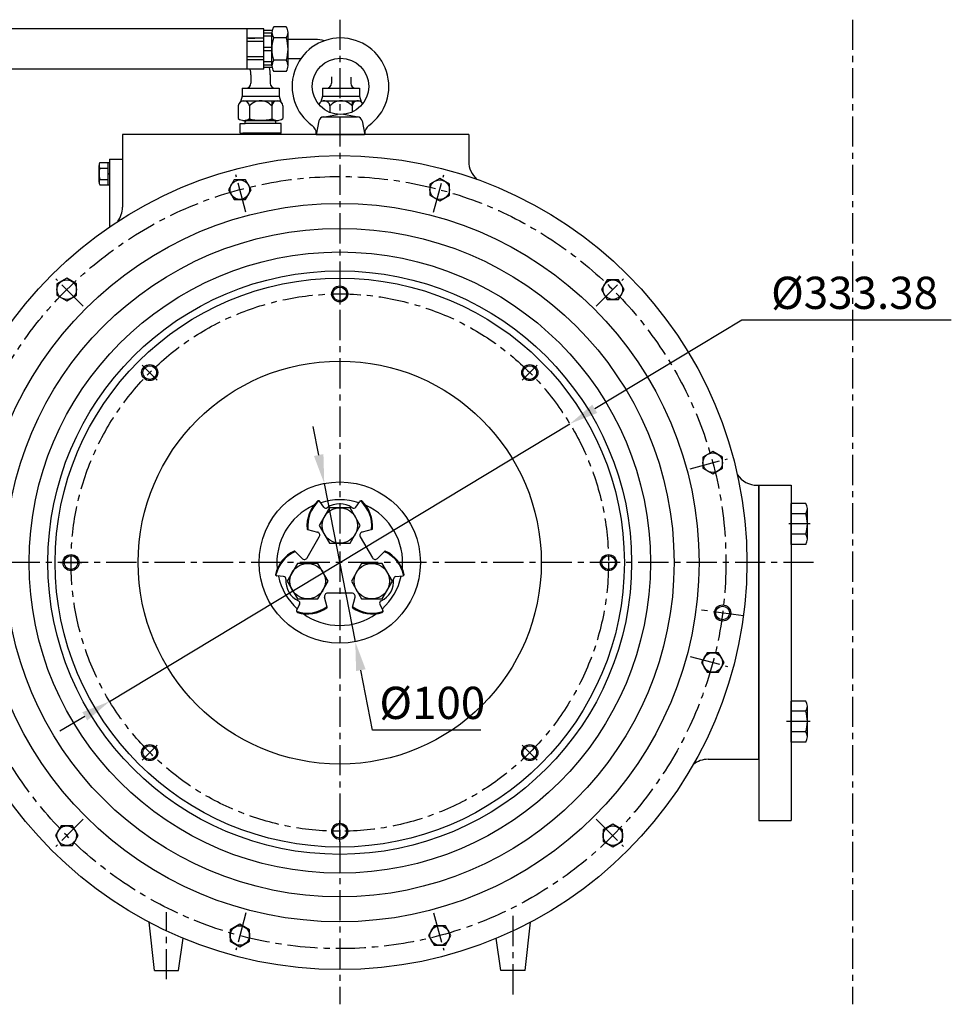
# Model space of a CAD drawing. Units: millimetres. Extents: x 0 to 3468, y -11 to 2466.
# Drawn here: x 298 to 875, y 730 to 1341 of the extents above; entities that cross this region are included whole.
import ezdxf

# ---------------------------------------------------------------- set-up
doc = ezdxf.new("R2010")
doc.units = ezdxf.units.MM
doc.header["$LTSCALE"] = 15
doc.linetypes.add('CENTER', pattern=[2, 1.25, -0.25, 0.25, -0.25])
for name, color, linetype in [('1', 1, 'CENTER'), ('4', 4, 'Continuous'), ('DIM', 6, 'Continuous')]:
    doc.layers.add(name, color=color, linetype=linetype)
doc.styles.get("Standard").update_dxf_attribs({"font": 'txt.shx', "bigfont": 'whgtxt.shx'})
doc.dimstyles.new('A0', dxfattribs={"dimtxt": 10, "dimasz": 8, "dimexe": 2, "dimexo": 0.7, "dimgap": 2, "dimtad": 1, "dimtoh": 1, "dimdec": 3, "dimdsep": 46, "dimtxsty": 'Standard', "dimcen": 0.09, "dimclrd": 2, "dimclre": 2, "dimclrt": 6, "dimadec": 0, "dimazin": 2, "dimtfac": 1, "dimtdec": 3, "dimtmove": 0, "dimatfit": 3, "dimfxl": 0, "dimtolj": 1, "dimarcsym": 0})

# ---------------------------------------------------------------- blocks, each defined once
blk = doc.blocks.new('*D24')
at = {"layer": 'DEFPOINTS', "color": 0}
for p in [(638.91, 1090.11), (353.42, 917.94)]:
    blk.add_point(p, dxfattribs=at)
at = {"layer": 'DIM', "color": 2, "lineweight": -2}
for p, q in [((745.46, 1154.37), (654.32, 1099.41)), ((875.46, 1154.37), (745.46, 1154.37)), ((353.42, 917.94), (638.91, 1090.11)), ((338.01, 908.64), (322.6, 899.35))]:
    blk.add_line(p, q, dxfattribs=at)
at = {"layer": 'DIM', "color": 2}
for points in [[(652.77, 1101.97), (655.87, 1096.84), (638.91, 1090.11)], [(336.46, 911.21), (339.56, 906.07), (353.42, 917.94)]]:
    blk.add_solid(points, dxfattribs=at)
at = {"layer": 'DIM', "color": 6, "insert": (815.46, 1171.37), "char_height": 20, "attachment_point": 5}
blk.add_mtext('\\A1;%%C333.38', dxfattribs=at)
blk = doc.blocks.new('*D25')
at = {"layer": 'DEFPOINTS', "color": 0}
for p in [(486.55, 1053.09), (505.78, 954.96)]:
    blk.add_point(p, dxfattribs=at)
at = {"layer": 'DIM', "color": 2, "lineweight": -2}
for p, q in [((483.08, 1070.75), (479.62, 1088.42)), ((486.55, 1053.09), (505.78, 954.96)), ((516.56, 900), (509.25, 937.29)), ((583.56, 900), (516.56, 900))]:
    blk.add_line(p, q, dxfattribs=at)
at = {"layer": 'DIM', "color": 2}
for points in [[(486.03, 1071.33), (480.14, 1070.18), (486.55, 1053.09)], [(512.19, 937.87), (506.3, 936.72), (505.78, 954.96)]]:
    blk.add_solid(points, dxfattribs=at)
at = {"layer": 'DIM', "color": 6, "insert": (553.56, 917), "char_height": 20, "attachment_point": 5}
blk.add_mtext('\\A1;%%C100', dxfattribs=at)
blk = doc.blocks.new('*U61')
for p, q in [((-9.95, -1.42), (-12.37, 2.11)), ((9.95, -1.42), (12.37, 2.11))]:
    blk.add_line(p, q)
for centre, radius, start, end in [((0, -12.9), 13.5, 55.1212, 124.8788), ((-8.63, -0.51), 1.6, 214.44872, 304.8788), ((8.63, -0.51), 1.6, 235.1212, 325.55128)]:
    blk.add_arc(centre, radius, start, end)
blk = doc.blocks.new('*U62')
at = {"color": 0, "linetype": 'ByBlock', "lineweight": -2}
blk.add_blockref('*U61', (-14.88, 189.71), dxfattribs=at)
for p, rotation in [((-45.97, 135.87), 120), ((16.21, 135.87), 240)]:
    blk.add_blockref('*U61', p, dxfattribs=dict(at, rotation=rotation))
blk = doc.blocks.new('*U63')
for p, q in [((-7.83, -4.32), (-9.47, 1.8)), ((7.54, 4.32), (-7.54, 4.32)), ((7.83, -4.32), (9.47, 1.8))]:
    blk.add_line(p, q)
for centre, start, end in [((-7.54, 2.32), 90, 195), ((7.54, 2.32), 345, 90)]:
    blk.add_arc(centre, 2, start, end)
blk = doc.blocks.new('*U64')
at = {"color": 0, "linetype": 'ByBlock', "lineweight": -2}
for p, rotation in [((-35.08, 165.48), 239.9999999999999), ((5.32, 165.48), 120)]:
    blk.add_blockref('*U63', p, dxfattribs=dict(at, rotation=rotation))
blk.add_blockref('*U63', (-14.88, 130.49), dxfattribs=at)

msp = doc.modelspace()

# ---------------------------------------------------------------- hatches: boundary and pattern name
h = msp.add_hatch()
h.set_pattern_fill('ANSI31', color=256, scale=10, style=0)
h.set_pattern_definition([(45, (490.165, 761.025), (-22.45, 22.45), [])])
h.paths.add_polyline_path([(496.165, 773.0246, 0.4105108), (490.1655, 767.1005, 0.00632937), (496.165, 767.0246)])
h.paths.add_polyline_path([(502.165, 767.0246, 0.00316465), (502.1645, 767.1005, -0.00632937), (496.165, 767.0246), (496.165, 761.0246, 0.41421356)])

# ---------------------------------------------------------------- linework, layer by layer
for p, q in [((438.4829, 1335.0776), (220.6178, 1335.1263)), ((449.0701, 1335.0776), (438.4829, 1335.0776)), ((438.4829, 1335.0776), (438.4829, 1310.0776)), ((449.0701, 1310.0776), (449.0701, 1335.0776)), ((454.1732, 1334.0776), (449.0701, 1334.0776)), ((454.0701, 1332.5509), (449.0701, 1332.5509)), ((454.0701, 1312.1853), (454.0701, 1332.9699)), ((462.969, 1336.434), (455.1711, 1336.434)), ((464.0701, 1312.1853), (464.0701, 1332.9699)), ((449.0701, 1329.3132), (438.4829, 1329.3132)), ((449.0701, 1327.3132), (438.4829, 1327.3132)), ((454.0701, 1330.5509), (449.0701, 1330.5509)), ((463.0483, 1329.5058), (455.0918, 1329.5058)), ((480.965, 1328.5776), (464.0701, 1328.5776)), ((464.0701, 1316.5776), (464.0701, 1328.5776)), ((454.0701, 1323.5776), (449.0701, 1323.5776)), ((454.0701, 1321.5776), (449.0701, 1321.5776)), ((449.0701, 1317.8419), (438.4829, 1317.8419)), ((449.0701, 1315.8419), (438.4829, 1315.8419)), ((454.0701, 1314.6042), (449.0701, 1314.6042)), ((462.969, 1315.6494), (455.0918, 1315.6494)), ((462.969, 1315.6494), (463.0483, 1315.6494)), ((471.9626, 1316.5776), (464.0701, 1316.5776)), ((449.0701, 1310.0776), (220.6129, 1310.1263)), ((454.0701, 1312.6042), (449.0701, 1312.6042)), ((454.1732, 1311.0776), (449.0701, 1311.0776)), ((462.969, 1308.7212), (455.1711, 1308.7212)), ((441.065, 1306.5776), (441.065, 1301.3846)), ((453.0639, 1306.7999), (453.065, 1301.3846)), ((490.965, 1305.433), (490.965, 1301.3846)), ((502.965, 1305.1614), (502.965, 1301.3846)), ((435.565, 1298.3846), (458.565, 1298.3846)), ((435.565, 1298.3846), (435.565, 1293.3846)), ((458.565, 1298.3846), (458.565, 1293.3846)), ((485.465, 1298.3846), (508.465, 1298.3846)), ((485.465, 1298.3846), (485.465, 1293.3846)), ((508.465, 1298.3846), (508.465, 1293.3846)), ((435.565, 1293.3846), (434.6184, 1289.8517)), ((435.565, 1293.3846), (458.565, 1293.3846)), ((435.7025, 1290.3846), (458.4275, 1290.3846)), ((453.9932, 1290.3846), (453.9932, 1279.4856)), ((458.565, 1293.3846), (459.5116, 1289.8517)), ((485.465, 1293.3846), (484.5184, 1289.8517)), ((485.465, 1293.3846), (508.465, 1293.3846)), ((485.6025, 1290.3846), (508.3275, 1290.3846)), ((503.8932, 1290.3846), (503.8932, 1283.5622)), ((508.465, 1293.3846), (509.4116, 1289.8517)), ((433.2086, 1287.3846), (433.2086, 1279.4856)), ((440.1368, 1287.3846), (440.1368, 1279.4063)), ((460.9214, 1287.3846), (460.9214, 1279.4856)), ((490.0368, 1287.3846), (490.0368, 1283.2559)), ((436.0953, 1278.3846), (458.0346, 1278.3846)), ((436.6727, 1278.3846), (457.4573, 1278.3846)), ((437.54, 1276.5246), (437.54, 1278.3846)), ((455.73, 1278.3846), (438.4, 1278.3846)), ((456.59, 1276.5246), (456.59, 1278.3846)), ((483.162, 1278.0112), (481.6098, 1269.4746)), ((485.5806, 1280.4269), (494.7205, 1282.0769)), ((486.1136, 1280.4746), (507.1061, 1280.4746)), ((507.6391, 1280.4269), (498.4992, 1282.0769)), ((510.0577, 1278.0112), (511.6098, 1269.4746)), ((434.39, 1276.5246), (437.54, 1276.5246)), ((434.39, 1270.5246), (434.39, 1276.5246)), ((434.39, 1270.5246), (436.1112, 1270.5246)), ((459.7934, 1270.5246), (436.1112, 1270.5246)), ((436.1112, 1269.5246), (436.1112, 1270.5246)), ((459.7934, 1276.5246), (437.54, 1276.5246)), ((458.0187, 1269.5246), (458.0187, 1270.5246)), ((459.7934, 1270.5246), (459.7934, 1276.5246)), ((576.165, 1269.5246), (361.365, 1269.5246)), ((361.365, 1269.5246), (361.365, 1224.4383)), ((458.0187, 1269.5246), (436.1112, 1269.5246)), ((481.6189, 1269.5246), (511.6008, 1269.5246)), ((507.9187, 1269.5246), (486.0112, 1269.5246)), ((576.165, 1269.5246), (576.165, 1253.0171)), ((353.365, 1254.2549), (353.365, 1212.2658)), ((353.365, 1254.2549), (361.365, 1254.2549)), ((352.365, 1252.1528), (352.365, 1238.2964)), ((353.365, 1252.1528), (353.365, 1238.2964)), ((353.365, 1245.501), (352.365, 1244.9915)), ((353.365, 1245.2246), (352.365, 1244.7151)), ((755.1114, 1052.0246), (756.165, 1052.0246)), ((756.165, 1052.0246), (756.165, 882.0246)), ((756.165, 882.0246), (756.165, 1052.0246)), ((756.165, 1052.0246), (756.165, 844.0246)), ((756.165, 1052.0246), (776.165, 1052.0246)), ((776.165, 1052.0246), (776.165, 844.0246)), ((483.4379, 1042.2477), (483.0141, 1042.3612)), ((508.8921, 1042.2477), (509.3158, 1042.3612)), ((785.1557, 1040.7263), (776.165, 1040.7263)), ((776.165, 1015.3229), (776.165, 1040.7263)), ((785.2284, 1034.3754), (776.165, 1034.3754)), ((786.165, 1018.4983), (786.165, 1037.5509)), ((785.2284, 1021.6737), (776.165, 1021.6737)), ((785.1557, 1015.3229), (776.165, 1015.3229)), ((456.6993, 995.935), (456.3891, 996.2452)), ((535.6307, 995.935), (535.9409, 996.2452)), ((469.4264, 973.8911), (469.5399, 973.4673)), ((522.9036, 973.8911), (522.7901, 973.4673)), ((785.1557, 918.1263), (776.165, 918.1263)), ((776.165, 892.7229), (776.165, 918.1263)), ((785.2284, 911.7754), (776.165, 911.7754)), ((786.165, 895.8983), (786.165, 914.9509)), ((785.2284, 899.0737), (776.165, 899.0737)), ((785.1557, 892.7229), (776.165, 892.7229)), ((724.7547, 882.0246), (756.165, 882.0246)), ((756.165, 844.0246), (776.165, 844.0246)), ((381.165, 751.0246), (377.8568, 780.9564)), ((611.165, 751.0246), (614.4732, 780.9564)), ((396.165, 751.0246), (399.0821, 770.9341)), ((596.165, 751.0246), (593.2479, 770.9341)), ((381.165, 751.0246), (396.165, 751.0246)), ((611.165, 751.0246), (596.165, 751.0246)), ((611.165, 751.0246), (596.165, 751.0246))]:
    msp.add_line(p, q)
at = {"color": 7, "linetype": 'Continuous'}
msp.add_line((439.5701, 1329.3276), (443.5701, 1329.3276), dxfattribs=at)
at = {"color": 7}
for p, q in [((346.865, 1240.0284), (346.865, 1250.4207)), ((347.4155, 1252.1528), (353.365, 1252.1528)), ((347.4155, 1248.6887), (352.365, 1248.6887)), ((347.3759, 1241.7605), (352.365, 1241.7605)), ((347.4155, 1238.2964), (353.365, 1238.2964))]:
    msp.add_line(p, q, dxfattribs=at).dxf.unprotected_set("ltscale", 0)
at = {"color": 7, "linetype": 'Continuous'}
for points in [[(430.6778, 1229.3016), (437.6778, 1229.3016), (441.1778, 1235.3638), (437.6778, 1241.426), (430.6778, 1241.426), (427.1778, 1235.3638)], [(552.09, 1231.8638), (558.1521, 1228.3638), (564.2143, 1231.8638), (564.2143, 1238.8638), (558.1521, 1242.3638), (552.09, 1238.8638)], [(326.8129, 1166.3767), (332.8751, 1169.8767), (332.8751, 1176.8767), (326.8129, 1180.3767), (320.7507, 1176.8767), (320.7507, 1169.8767)], [(658.5171, 1173.3767), (662.0171, 1167.3145), (669.0171, 1167.3145), (672.5171, 1173.3767), (669.0171, 1179.4388), (662.0171, 1179.4388)], [(721.442, 1069.5118), (721.442, 1062.5118), (727.5042, 1059.0118), (733.5664, 1062.5118), (733.5664, 1069.5118), (727.5042, 1073.0118)], [(724.0042, 948.0996), (720.5042, 942.0374), (724.0042, 935.9753), (731.0042, 935.9753), (734.5042, 942.0374), (731.0042, 948.0996)], [(333.8129, 834.6725), (330.3129, 840.7347), (323.3129, 840.7347), (319.8129, 834.6725), (323.3129, 828.6103), (330.3129, 828.6103)], [(665.5171, 841.6725), (659.4549, 838.1725), (659.4549, 831.1725), (665.5171, 827.6725), (671.5792, 831.1725), (671.5792, 838.1725)], [(440.24, 776.1854), (434.1778, 779.6854), (428.1156, 776.1854), (428.1156, 769.1854), (434.1778, 765.6854), (440.24, 769.1854)], [(561.6521, 778.7475), (554.6521, 778.7475), (551.1521, 772.6854), (554.6521, 766.6232), (561.6521, 766.6232), (565.1521, 772.6854)]]:
    msp.add_lwpolyline(points, close=True, dxfattribs=at).dxf.unprotected_set("ltscale", 0)
for points in [[(489.8141, 1038.0246), (483.4633, 1027.0246), (489.8141, 1016.0246), (502.5158, 1016.0246), (508.8667, 1027.0246), (502.5158, 1038.0246)], [(469.8956, 1003.5246), (463.5447, 992.5246), (469.8956, 981.5246), (482.5973, 981.5246), (488.9481, 992.5246), (482.5973, 1003.5246)], [(509.7327, 1003.5246), (503.3819, 992.5246), (509.7327, 981.5246), (522.4344, 981.5246), (528.7853, 992.5246), (522.4344, 1003.5246)]]:
    msp.add_lwpolyline(points, close=True)
for centre, radius in [((496.6098, 1299.4746), 17.5), ((496.165, 1004.0246), 252.5), ((496.165, 1004.0246), 222.8401), ((496.165, 1004.0246), 207.3591), ((496.165, 1004.0246), 192.6883), ((496.165, 1004.0246), 181.0008), ((496.165, 1004.0246), 176.5), ((496.165, 1170.7146), 4.25), ((496.165, 1004.0246), 125), ((378.2974, 1121.8922), 4.25), ((614.0326, 1121.8922), 4.25), ((496.165, 1004.0246), 50), ((496.165, 1027.0246), 11), ((329.475, 1004.0246), 4.25), ((662.855, 1004.0246), 4.25), ((476.2464, 992.5246), 11), ((516.0836, 992.5246), 11), ((733.616, 972.7636), 4.25), ((378.2974, 886.157), 4.25), ((614.0326, 886.157), 4.25), ((496.165, 837.3346), 4.25)]:
    msp.add_circle(centre, radius)
for centre in [(434.1778, 1235.3638), (558.1521, 1235.3638), (326.8129, 1173.3767), (665.5171, 1173.3767), (727.5042, 1066.0118), (727.5042, 942.0374), (326.8129, 834.6725), (665.5171, 834.6725), (434.1778, 772.6854), (558.1521, 772.6854)]:
    msp.add_circle(centre, 6.0622, dxfattribs=at).dxf.unprotected_set("ltscale", 0)
for centre, radius, start, end in [((460.0701, 1332.9699), 6, 144.7356103, 215.2643897), ((458.0701, 1332.9699), 6, 324.7356103, 35.2643897), ((478.0701, 1322.5776), 24, 163.2213451, 196.7786549), ((440.0701, 1322.5776), 24, 343.2213451, 16.7786549), ((496.6098, 1299.4746), 30, 305.6853347, 234.3146653), ((480.965, 1306.5776), 22, 74.7749174, 90), ((460.0701, 1312.1853), 6, 144.7356103, 215.2643897), ((458.0701, 1312.1853), 6, 324.7356103, 35.2643897), ((480.965, 1306.5776), 10, 49.1080327, 50.5771547), ((431.065, 1306.5776), 10, 0, 20.4873159), ((431.065, 1306.5776), 22, 0, 11.802892), ((438.065, 1301.3846), 3, 270, 0), ((456.065, 1301.3846), 3, 180, 270), ((487.965, 1301.3846), 3, 270, 0), ((505.965, 1301.3846), 3, 180, 270), ((436.6727, 1287.0415), 3.4811, 5.6566379, 174.3433621), ((447.065, 1281.0418), 9.3931, 42.4740746, 137.5259254), ((457.4573, 1287.0415), 3.4811, 5.6566379, 174.3433621), ((486.5727, 1287.0415), 3.4811, 5.6566379, 161.5015077), ((496.965, 1281.0418), 9.3931, 42.4740746, 137.5259254), ((507.3573, 1287.0415), 3.4811, 28.7110686, 174.3433621), ((436.6727, 1284.3846), 6, 234.7356103, 305.2643897), ((447.065, 1302.3846), 24, 253.2213451, 286.7786549), ((457.4573, 1284.3846), 6, 234.7356103, 305.2643897), ((486.1136, 1277.4746), 3, 90, 169.6951535), ((507.1061, 1277.4746), 3, 10.3048465, 90), ((475.6098, 1270.2342), 6, 0, 54.3146653), ((517.6098, 1270.2342), 6, 125.6853347, 180), ((591.165, 1253.0171), 15, 180, 228.663502), ((346.365, 1224.4383), 15, 324.6540049, 0), ((755.1114, 1067.0246), 15, 214.1267919, 270), ((496.165, 1004.0246), 39, 114.2975144, 185.7024856), ((496.8251, 1026.8477), 21, 132.8449061, 185.3544064), ((497.3149, 1026.7165), 21, 132.8278569, 185.3544064), ((482.8847, 1041.8783), 0.5, 75, 132.8449061), ((483.3791, 1041.7512), 0.5, 34.4487173, 132.8278569), ((496.165, 1004.0246), 39, 72.3893261, 107.6106739), ((496.165, 1027.0246), 13.5, 55.1212002, 124.8787998), ((508.9509, 1041.7512), 0.5, 47.1721431, 145.5512827), ((495.0151, 1026.7165), 21, 354.6455936, 47.1721431), ((509.4453, 1041.8783), 0.5, 47.1550939, 105), ((495.5049, 1026.8477), 21, 354.6455936, 47.1550939), ((496.165, 1004.0246), 39, 354.2975144, 65.7024856), ((780.665, 1037.5509), 5.5, 324.7356103, 35.2643897), ((764.165, 1028.0246), 22, 343.2213451, 16.7786549), ((476.2154, 1024.9161), 0.3, 185.3544064, 255), ((476.7052, 1024.7848), 0.3, 185.3544064, 255), ((515.6247, 1024.7848), 0.3, 285, 354.6455936), ((516.1146, 1024.9161), 0.3, 285, 354.6455936), ((780.665, 1018.4983), 5.5, 324.7356103, 35.2643897), ((476.7296, 992.0414), 21, 114.6455936, 167.1550939), ((477.0882, 991.6828), 21, 114.6455936, 167.1721431), ((468.0976, 1010.8557), 0.3, 45, 114.6455936), ((468.4562, 1010.4971), 0.3, 45, 114.6455936), ((523.8738, 1010.4971), 0.3, 65.3544064, 135), ((515.2418, 991.6828), 21, 12.8278569, 65.3544064), ((524.2324, 1010.8557), 0.3, 65.3544064, 135), ((515.6004, 992.0414), 21, 12.8449061, 65.3544064), ((456.7426, 996.5988), 0.5, 167.1550939, 225), ((457.0999, 996.2342), 0.5, 167.1721431, 265.5512827), ((496.165, 1004.0246), 39, 192.3893261, 227.6106739), ((496.165, 1004.0246), 39, 312.3893261, 347.6106739), ((535.2301, 996.2342), 0.5, 274.4487173, 12.8278569), ((535.5874, 996.5988), 0.5, 315, 12.8449061), ((469.8858, 974.0884), 0.5, 154.4487173, 252.8278569), ((470.0229, 973.5967), 0.5, 195, 252.8449061), ((475.9383, 993.6745), 21, 252.8278569, 305.3544064), ((476.0695, 993.1847), 21, 252.8449061, 305.3544064), ((496.165, 1004.0246), 39, 234.2975144, 305.7024856), ((487.916, 976.7918), 0.3, 305.3544064, 15), ((488.0472, 976.302), 0.3, 305.3544064, 15), ((504.2827, 976.302), 0.3, 165, 234.6455936), ((516.2604, 993.1847), 21, 234.6455936, 287.1550939), ((504.414, 976.7918), 0.3, 165, 234.6455936), ((516.3917, 993.6745), 21, 234.6455936, 287.1721431), ((522.3071, 973.5967), 0.5, 287.1550939, 345), ((522.4442, 974.0884), 0.5, 287.1721431, 25.5512827), ((780.665, 914.9509), 5.5, 324.7356103, 35.2643897), ((764.165, 905.4246), 22, 343.2213451, 16.7786549), ((780.665, 895.8983), 5.5, 324.7356103, 35.2643897), ((724.7547, 867.0246), 15, 90, 128.6118385)]:
    msp.add_arc(centre, radius, start, end)
at = {"color": 7}
for centre, radius, start, end in [((349.865, 1250.4207), 3, 144.7356103, 215.2643897), ((358.865, 1245.2246), 12, 163.2213451, 196.7786549), ((349.865, 1240.0284), 3, 144.7356103, 215.2643897)]:
    msp.add_arc(centre, radius, start, end, dxfattribs=at).dxf.unprotected_set("ltscale", 0)
at = {"layer": '1'}
for p, q in [((496.165, 1340.8217), (496.165, 730.005)), ((814.215, 1340.8217), (814.215, 730.005)), ((437.9307, 1221.3579), (431.719, 1244.5401)), ((554.3993, 1221.3579), (560.6109, 1244.5401)), ((337.066, 1163.1236), (320.0954, 1180.0942)), ((655.264, 1163.1236), (672.2346, 1180.0942)), ((496.165, 1177.2684), (496.165, 1164.0504)), ((373.6631, 1126.5265), (383.0097, 1117.1799)), ((618.6669, 1126.5265), (609.3203, 1117.1799)), ((713.4983, 1062.2589), (736.6805, 1068.4705)), ((788.0102, 1028.0246), (774.6175, 1028.0246)), ((790.0544, 1004.0246), (202.2756, 1004.0246)), ((322.9212, 1004.0246), (336.1392, 1004.0246)), ((669.4088, 1004.0246), (656.1908, 1004.0246)), ((746.5048, 971.0667), (720.2315, 974.5257)), ((713.4983, 945.7903), (736.6805, 939.5786)), ((787.9129, 905.4246), (773.2189, 905.4246)), ((373.6631, 881.5227), (383.0097, 890.8693)), ((618.6669, 881.5227), (609.3203, 890.8693)), ((337.066, 844.9256), (320.0954, 827.955)), ((496.165, 830.7808), (496.165, 843.9988)), ((655.264, 844.9256), (672.2346, 827.955)), ((388.665, 745.5344), (388.665, 787.1979)), ((437.9307, 786.6913), (431.719, 763.5091)), ((554.3993, 786.6913), (560.6109, 763.5091)), ((603.665, 736.1187), (603.665, 787.1979))]:
    msp.add_line(p, q, dxfattribs=at)
for radius in [239.5, 166.69]:
    msp.add_circle((496.165, 1004.0246), radius, dxfattribs=at)
at = {"layer": '4'}
for p, q in [((437.54, 1277.5246), (438.4, 1278.3846)), ((456.59, 1277.5246), (455.73, 1278.3846))]:
    msp.add_line(p, q, dxfattribs=at)
for centre in [(496.165, 1170.7146), (378.2974, 1121.8922), (614.0326, 1121.8922), (329.475, 1004.0246), (662.855, 1004.0246), (733.616, 972.7636), (378.2974, 886.157), (614.0326, 886.157), (496.165, 837.3346)]:
    msp.add_circle(centre, 5, dxfattribs=at)
at = {"layer": 'DEFPOINTS', "color": 0, "linetype": 'ByBlock'}
for p in [(456.59, 1277.5246), (434.39, 1270.5246), (436.1112, 1269.5246), (436.1112, 1269.5246), (455.065, 1269.5246), (486.0112, 1269.5246), (486.0112, 1269.5246), (504.965, 1269.5246)]:
    msp.add_point(p, dxfattribs=at)

# ---------------------------------------------------------------- block references
for name in ['*U62', '*U64']:
    msp.add_blockref(name, (511.0435, 850.2089))

# ---------------------------------------------------------------- dimensions: what is measured, and where the dimension line sits
at = {"layer": 'DIM'}
dim = msp.add_diameter_dim_2p(p1=(353.4242, 917.9397), p2=(638.9058, 1090.1095), dimstyle='A0', override={"dimtxt": 20, "dimasz": 18, "dimgap": 7, "dimpost": '%%C<>'}, dxfattribs=at)
dim.commit()
dim.dimension.update_dxf_attribs({"geometry": '*D24', "text_midpoint": (815.4578, 1154.3695), "dimtype": 163})
dim = msp.add_diameter_dim_2p(p1=(486.5461, 1053.0906), p2=(505.7839, 954.9585), dimstyle='A0', override={"dimtxt": 20, "dimasz": 18, "dimgap": 7, "dimpost": '%%C<>'}, dxfattribs=at)
dim.commit()
dim.dimension.update_dxf_attribs({"geometry": '*D25', "text_midpoint": (553.557, 917.0046)})

doc.saveas('drawing.dxf')
